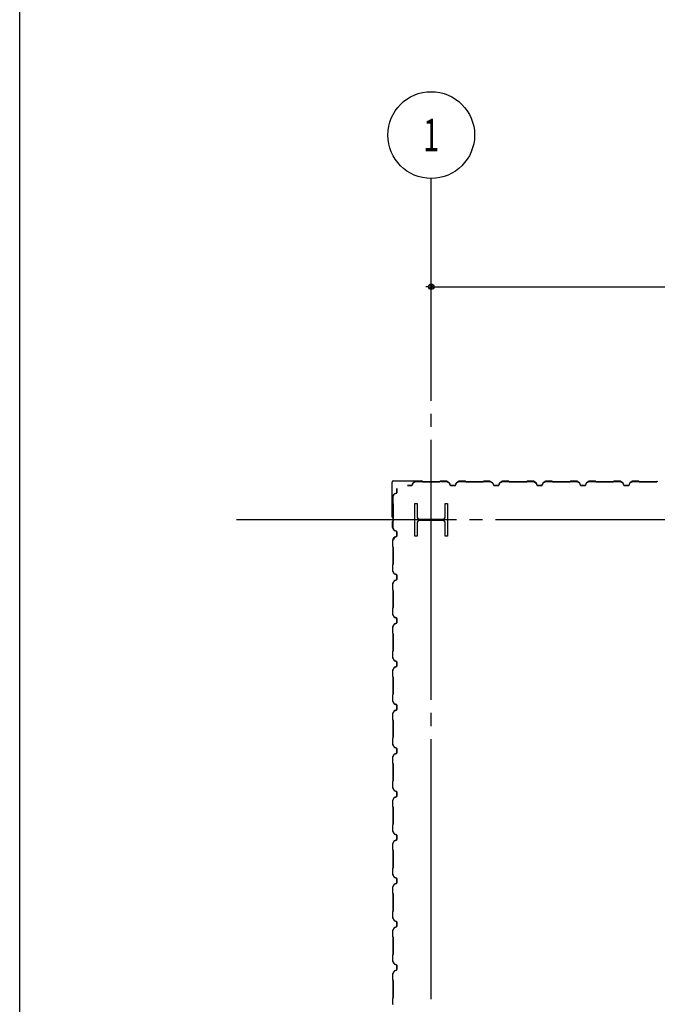
# Model space of a CAD drawing. Extents: x 2001 to 49353, y 772 to 34440.
# Drawn here: x 2001 to 4941, y 14667 to 19209 of the extents above; entities that cross this region are included whole.
import ezdxf
from ezdxf.enums import TextEntityAlignment as Align

# ---------------------------------------------------------------- set-up
doc = ezdxf.new("R2010")
doc.units = 0
doc.header["$LTSCALE"] = 60
doc.header["$MEASUREMENT"] = 0
doc.linetypes.add('1PL-20', pattern=[23, 20, -1, 1, -1])
doc.layers.get('0').update_dxf_attribs({"linetype": 'CONTINUOUS'})
for name, color, linetype in [('CENTER', 6, '1PL-20'), ('COVER', 3, 'CONTINUOUS'), ('SIDING800', 3, 'CONTINUOUS'), ('SUNPOU', 4, 'CONTINUOUS'), ('WAKUSEN-01', 50, 'CONTINUOUS')]:
    doc.layers.add(name, color=color, linetype=linetype)
doc.styles.add('00', font='ROMANS', dxfattribs={"width": 0.666667, "bigfont": 'BIGFONT'})

msp = doc.modelspace()

# ---------------------------------------------------------------- linework, layer by layer
for p, q in [((3823.4, 16977), (3833.4, 16977)), ((3823.4, 16827), (3823.4, 16977)), ((3833.4, 16977), (3833.4, 16916.5)), ((3963.4, 16977), (3973.4, 16977)), ((3963.4, 16916.5), (3963.4, 16977)), ((3973.4, 16977), (3973.4, 16827)), ((3844.4, 16905.5), (3952.4, 16905.5)), ((3952.4, 16898.5), (3844.4, 16898.5)), ((3833.4, 16887.5), (3833.4, 16827)), ((3963.4, 16827), (3963.4, 16887.5)), ((3833.4, 16827), (3823.4, 16827)), ((3973.4, 16827), (3963.4, 16827))]:
    msp.add_line(p, q)
for centre, start, end in [((3844.4, 16916.5), 180, 270), ((3844.4, 16887.5), 90, 180), ((3952.4, 16916.5), 270, 0), ((3952.4, 16887.5), 0, 90)]:
    msp.add_arc(centre, 11, start, end)
at = {"layer": 'CENTER'}
for p, q in [((3898.4, 6411), (3898.4, 18477)), ((24714.4, 16902), (3001, 16902))]:
    msp.add_line(p, q, dxfattribs=at)
at = {"layer": 'COVER'}
for p, q in [((3724, 17082), (3855.8, 17082)), ((3724, 17081.4), (3855.8, 17081.4)), ((3848.4, 17080.8), (3848.4, 17081.4)), ((3855.8, 17080.8), (3848.4, 17080.8)), ((3718.4, 16914.6), (3718.4, 17076.4)), ((3719, 16914.6), (3719, 17076.4)), ((3719, 16922), (3719.6, 16922)), ((3719.6, 16922), (3719.6, 16914.6))]:
    msp.add_line(p, q, dxfattribs=at)
for centre, radius, start, end in [((3724, 17076.4), 5.6, 90, 180), ((3724, 17076.4), 5, 90, 180), ((3855.8, 17081.4), 0.6, 270.0001, 89.9999), ((3719, 16914.6), 0.6, 180.0001, 359.9999)]:
    msp.add_arc(centre, radius, start, end, dxfattribs=at)
at = {"layer": 'SIDING800'}
for p, q in [((3827.3, 17079.7), (3814.7, 17072.4)), ((3814.9, 17072.1), (3827.5, 17079.4)), ((3855.8, 17080), (3828.5, 17080)), ((3828.5, 17079.6), (3855.8, 17079.6)), ((3856.5, 17079.3), (3857.8, 17078.1)), ((3858.1, 17078.3), (3856.8, 17079.6)), ((3940, 17079.6), (3938.7, 17078.3)), ((3939, 17078.1), (3940.3, 17079.3)), ((3968.2, 17080), (3941, 17080)), ((3941, 17079.6), (3968.2, 17079.6)), ((3969.2, 17079.4), (3981.8, 17072.1)), ((3982, 17072.4), (3969.4, 17079.7)), ((4027.3, 17079.7), (4014.7, 17072.4)), ((4014.9, 17072.1), (4027.5, 17079.4)), ((4055.8, 17080), (4028.5, 17080)), ((4028.5, 17079.6), (4055.8, 17079.6)), ((4056.5, 17079.3), (4057.8, 17078.1)), ((4058.1, 17078.3), (4056.8, 17079.6)), ((4140, 17079.6), (4138.7, 17078.3)), ((4139, 17078.1), (4140.3, 17079.3)), ((4168.2, 17080), (4141, 17080)), ((4141, 17079.6), (4168.2, 17079.6)), ((4169.2, 17079.4), (4181.8, 17072.1)), ((4182, 17072.4), (4169.4, 17079.7)), ((4227.3, 17079.7), (4214.7, 17072.4)), ((4214.9, 17072.1), (4227.5, 17079.4)), ((4255.8, 17080), (4228.5, 17080)), ((4228.5, 17079.6), (4255.8, 17079.6)), ((4256.5, 17079.3), (4257.8, 17078.1)), ((4258.1, 17078.3), (4256.8, 17079.6)), ((4340, 17079.6), (4338.7, 17078.3)), ((4339, 17078.1), (4340.3, 17079.3)), ((4368.3, 17080), (4341, 17080)), ((4341, 17079.6), (4368.3, 17079.6)), ((4369.2, 17079.4), (4381.9, 17072.6)), ((4382.1, 17073), (4369.4, 17079.8)), ((4427.5, 17079.7), (4414.9, 17072.4)), ((4415.1, 17072.1), (4427.7, 17079.4)), ((4455.6, 17080), (4428.7, 17080)), ((4428.7, 17079.6), (4455.6, 17079.6)), ((4456.3, 17079.3), (4457.6, 17078.1)), ((4457.9, 17078.3), (4456.6, 17079.6)), ((4540, 17079.6), (4538.7, 17078.3)), ((4539, 17078.1), (4540.3, 17079.3)), ((4568.2, 17080), (4541, 17080)), ((4541, 17079.6), (4568.2, 17079.6)), ((4569.2, 17079.4), (4581.8, 17072.1)), ((4582, 17072.4), (4569.4, 17079.7)), ((4627.3, 17079.7), (4614.7, 17072.4)), ((4614.9, 17072.1), (4627.5, 17079.4)), ((4655.8, 17080), (4628.5, 17080)), ((4628.5, 17079.6), (4655.8, 17079.6)), ((4656.5, 17079.3), (4657.8, 17078.1)), ((4658.1, 17078.3), (4656.8, 17079.6)), ((4740, 17079.6), (4738.7, 17078.3)), ((4739, 17078.1), (4740.3, 17079.3)), ((4768.2, 17080), (4741, 17080)), ((4741, 17079.6), (4768.2, 17079.6)), ((4769.2, 17079.4), (4781.8, 17072.1)), ((4782, 17072.4), (4769.4, 17079.7)), ((4827.3, 17079.7), (4814.7, 17072.4)), ((4814.9, 17072.1), (4827.5, 17079.4)), ((4855.8, 17080), (4828.5, 17080)), ((4828.5, 17079.6), (4855.8, 17079.6)), ((4856.5, 17079.3), (4857.8, 17078.1)), ((4858.1, 17078.3), (4856.8, 17079.6)), ((4940, 17079.6), (4938.7, 17078.3)), ((4939, 17078.1), (4940.3, 17079.3)), ((3740, 17037), (3740, 17047)), ((3740, 17047), (3740.4, 17047)), ((3740, 17027.1), (3740, 17037)), ((3740.4, 17047), (3740.4, 17037)), ((3740.4, 17037), (3740.4, 17027.1)), ((3798.4, 17060.4), (3789, 17060.4)), ((3789, 17060), (3798.4, 17060)), ((3808.4, 17060.4), (3798.4, 17060.4)), ((3798.4, 17060), (3808.4, 17060)), ((3813.7, 17071.2), (3810.2, 17061.8)), ((3810.6, 17061.6), (3814, 17071)), ((3898.4, 17078), (3858.8, 17078)), ((3858.8, 17077.6), (3898.4, 17077.6)), ((3938, 17078), (3898.4, 17078)), ((3898.4, 17077.6), (3938, 17077.6)), ((3982.7, 17071), (3986.2, 17061.6)), ((3986.5, 17061.8), (3983.1, 17071.2)), ((3998.4, 17060.4), (3988.4, 17060.4)), ((3988.4, 17060), (3998.4, 17060)), ((4008.4, 17060.4), (3998.4, 17060.4)), ((3998.4, 17060), (4008.4, 17060)), ((4013.7, 17071.2), (4010.2, 17061.8)), ((4010.6, 17061.6), (4014, 17071)), ((4098.4, 17078), (4058.8, 17078)), ((4058.8, 17077.6), (4098.4, 17077.6)), ((4138, 17078), (4098.4, 17078)), ((4098.4, 17077.6), (4138, 17077.6)), ((4182.7, 17071), (4186.2, 17061.6)), ((4186.5, 17061.8), (4183.1, 17071.2)), ((4208.4, 17060.4), (4188.4, 17060.4)), ((4188.4, 17060), (4208.4, 17060)), ((4213.7, 17071.2), (4210.2, 17061.8)), ((4210.6, 17061.6), (4214, 17071)), ((4338, 17078), (4258.8, 17078)), ((4258.8, 17077.6), (4338, 17077.6)), ((4374.2, 17076.4), (4382.2, 17071.8)), ((4382.4, 17072.1), (4374.4, 17076.7)), ((4378.6, 17074.8), (4374.6, 17077.1)), ((4378.4, 17074.4), (4378.6, 17074.8)), ((4382.8, 17071.5), (4386, 17062.2)), ((4383, 17070.7), (4386.4, 17061.6)), ((4386.4, 17062.3), (4383.2, 17071.7)), ((4386.7, 17061.8), (4383.4, 17070.9)), ((4403.9, 17060.9), (4388.3, 17060.9)), ((4388.3, 17060.5), (4404.3, 17060.5)), ((4408.6, 17060.4), (4388.6, 17060.4)), ((4388.6, 17060), (4408.6, 17060)), ((4407.5, 17060.5), (4407.9, 17060.5)), ((4413.9, 17071.2), (4410.4, 17061.8)), ((4410.8, 17061.6), (4414.3, 17071)), ((4498.4, 17078), (4458.6, 17078)), ((4458.6, 17077.6), (4498.4, 17077.6)), ((4538, 17078), (4498.4, 17078)), ((4498.4, 17077.6), (4538, 17077.6)), ((4582.7, 17071), (4586.2, 17061.6)), ((4586.5, 17061.8), (4583.1, 17071.2)), ((4598.4, 17060.4), (4588.4, 17060.4)), ((4588.4, 17060), (4598.4, 17060)), ((4608.4, 17060.4), (4598.4, 17060.4)), ((4598.4, 17060), (4608.4, 17060)), ((4613.7, 17071.2), (4610.2, 17061.8)), ((4610.6, 17061.6), (4614, 17071)), ((4698.4, 17078), (4658.8, 17078)), ((4658.8, 17077.6), (4698.4, 17077.6)), ((4738, 17078), (4698.4, 17078)), ((4698.4, 17077.6), (4738, 17077.6)), ((4782.7, 17071), (4786.2, 17061.6)), ((4786.5, 17061.8), (4783.1, 17071.2)), ((4798.4, 17060.4), (4788.4, 17060.4)), ((4788.4, 17060), (4798.4, 17060)), ((4808.4, 17060.4), (4798.4, 17060.4)), ((4798.4, 17060), (4808.4, 17060)), ((4813.7, 17071.2), (4810.2, 17061.8)), ((4810.6, 17061.6), (4814, 17071)), ((4898.4, 17078), (4858.8, 17078)), ((4858.8, 17077.6), (4898.4, 17077.6)), ((4938, 17078), (4898.4, 17078)), ((4898.4, 17077.6), (4938, 17077.6)), ((3720.4, 16979.6), (3720.4, 17006.9)), ((3720.7, 17008.1), (3728, 17020.7)), ((3720.8, 17006.9), (3720.8, 16979.6)), ((3728.3, 17020.5), (3721, 17007.9)), ((3729.2, 17021.8), (3738.7, 17025.2)), ((3738.8, 17024.8), (3729.4, 17021.4)), ((3722.1, 16977.3), (3720.8, 16978.6)), ((3721.1, 16978.9), (3722.4, 16977.6)), ((3722.4, 16937), (3722.4, 16976.6)), ((3722.8, 16976.6), (3722.8, 16937)), ((3720.8, 16895.2), (3722.1, 16896.5)), ((3722.4, 16897.2), (3722.4, 16937)), ((3722.8, 16937), (3722.8, 16897.2)), ((3720.4, 16867.4), (3720.4, 16894.3)), ((3728, 16853.6), (3720.7, 16866.2)), ((3720.8, 16894.3), (3720.8, 16867.4)), ((3721, 16866.4), (3728.3, 16853.8)), ((3722.4, 16896.3), (3721.1, 16895)), ((3738.7, 16849.1), (3729.2, 16852.5)), ((3729.4, 16852.9), (3738.8, 16849.5)), ((3720.4, 16806.9), (3720.4, 16779.6)), ((3727.4, 16820.7), (3720.7, 16808.1)), ((3720.8, 16779.6), (3720.8, 16806.9)), ((3721, 16807.9), (3727.8, 16820.5)), ((3723.4, 16813.3), (3725.7, 16817.3)), ((3723.7, 16813.1), (3728.3, 16821)), ((3728.6, 16820.8), (3724.1, 16812.9)), ((3725.7, 16817.3), (3726, 16817.1)), ((3738.1, 16825.1), (3728.8, 16821.8)), ((3728.9, 16821.5), (3738.3, 16824.7)), ((3729.6, 16822.1), (3738.7, 16825.4)), ((3738.8, 16825), (3729.7, 16821.7)), ((3739.5, 16842.6), (3739.5, 16827)), ((3739.9, 16846.1), (3739.9, 16846.5)), ((3739.9, 16827), (3739.9, 16842.9)), ((3740, 16827.3), (3740, 16847.2)), ((3740.4, 16847.2), (3740.4, 16827.3)), ((3720.8, 16778.6), (3722.1, 16777.3)), ((3722.4, 16777.6), (3721.1, 16778.9)), ((3722.4, 16776.6), (3722.4, 16697.5)), ((3722.8, 16697.5), (3722.8, 16776.6)), ((3720.4, 16694.5), (3720.4, 16667.2)), ((3722.1, 16696.7), (3720.8, 16695.5)), ((3720.8, 16667.2), (3720.8, 16694.5)), ((3721.1, 16695.2), (3722.4, 16696.5)), ((3720.7, 16666), (3728, 16653.4)), ((3728.3, 16653.6), (3721, 16666.2)), ((3729.2, 16652.3), (3738.7, 16648.9)), ((3738.7, 16625.2), (3729.2, 16621.8)), ((3738.8, 16649.3), (3729.4, 16652.7)), ((3729.4, 16621.4), (3738.8, 16624.8)), ((3740, 16647), (3740, 16627.1)), ((3740.4, 16627.1), (3740.4, 16647)), ((3720.4, 16606.9), (3720.4, 16579.6)), ((3728, 16620.7), (3720.7, 16608.1)), ((3720.8, 16579.6), (3720.8, 16606.9)), ((3720.8, 16578.6), (3722.1, 16577.3)), ((3721, 16607.9), (3728.3, 16620.5)), ((3722.4, 16577.6), (3721.1, 16578.9)), ((3722.4, 16576.6), (3722.4, 16537)), ((3722.4, 16537), (3722.4, 16497.5)), ((3722.8, 16537), (3722.8, 16576.6)), ((3722.8, 16497.5), (3722.8, 16537)), ((3720.4, 16494.5), (3720.4, 16467.2)), ((3722.1, 16496.7), (3720.8, 16495.5)), ((3720.8, 16467.2), (3720.8, 16494.5)), ((3721.1, 16495.2), (3722.4, 16496.5)), ((3720.7, 16466), (3728, 16453.4)), ((3728.3, 16453.6), (3721, 16466.2)), ((3729.2, 16452.3), (3738.7, 16448.9)), ((3738.8, 16449.3), (3729.4, 16452.7)), ((3740, 16447), (3740, 16437)), ((3740.4, 16437), (3740.4, 16447)), ((3720.4, 16406.9), (3720.4, 16379.6)), ((3728, 16420.7), (3720.7, 16408.1)), ((3720.8, 16379.6), (3720.8, 16406.9)), ((3721, 16407.9), (3728.3, 16420.5)), ((3738.7, 16425.2), (3729.2, 16421.8)), ((3729.4, 16421.4), (3738.8, 16424.8)), ((3740, 16437), (3740, 16427.1)), ((3740.4, 16427.1), (3740.4, 16437)), ((3720.8, 16378.6), (3722.1, 16377.3)), ((3722.4, 16377.6), (3721.1, 16378.9)), ((3722.4, 16376.6), (3722.4, 16337)), ((3722.8, 16337), (3722.8, 16376.6)), ((3722.4, 16337), (3722.4, 16297.5)), ((3722.8, 16297.5), (3722.8, 16337)), ((3720.4, 16294.5), (3720.4, 16267.2)), ((3720.7, 16266), (3728, 16253.4)), ((3722.1, 16296.7), (3720.8, 16295.5)), ((3720.8, 16267.2), (3720.8, 16294.5)), ((3728.3, 16253.6), (3721, 16266.2)), ((3721.1, 16295.2), (3722.4, 16296.5)), ((3728, 16220.7), (3720.7, 16208.1)), ((3721, 16207.9), (3728.3, 16220.5)), ((3729.2, 16252.3), (3738.7, 16248.9)), ((3738.7, 16225.2), (3729.2, 16221.8)), ((3738.8, 16249.3), (3729.4, 16252.7)), ((3729.4, 16221.4), (3738.8, 16224.8)), ((3740, 16247), (3740, 16237)), ((3740, 16237), (3740, 16227.1)), ((3740.4, 16237), (3740.4, 16247)), ((3740.4, 16227.1), (3740.4, 16237)), ((3720.4, 16206.9), (3720.4, 16179.6)), ((3720.8, 16179.6), (3720.8, 16206.9)), ((3720.8, 16178.6), (3722.1, 16177.3)), ((3722.4, 16177.6), (3721.1, 16178.9)), ((3722.4, 16176.6), (3722.4, 16137)), ((3722.8, 16137), (3722.8, 16176.6)), ((3722.4, 16137), (3722.4, 16097.2)), ((3722.8, 16097.2), (3722.8, 16137)), ((3720.4, 16094.3), (3720.4, 16067.4)), ((3722.1, 16096.5), (3720.8, 16095.2)), ((3720.8, 16067.4), (3720.8, 16094.3)), ((3721.1, 16095), (3722.4, 16096.3)), ((3720.7, 16066.2), (3728, 16053.6)), ((3728.3, 16053.8), (3721, 16066.4)), ((3729.2, 16052.5), (3738.7, 16049.1)), ((3738.8, 16049.5), (3729.4, 16052.9)), ((3739.5, 16042.6), (3739.5, 16027)), ((3739.9, 16046.1), (3739.9, 16046.5)), ((3739.9, 16027), (3739.9, 16042.9)), ((3740, 16047.2), (3740, 16027.3)), ((3740.4, 16027.3), (3740.4, 16047.2)), ((3720.4, 16006.9), (3720.4, 15979.6)), ((3727.4, 16020.7), (3720.7, 16008.1)), ((3720.8, 15979.6), (3720.8, 16006.9)), ((3721, 16007.9), (3727.8, 16020.5)), ((3725.7, 16017.3), (3723.4, 16013.3)), ((3728.3, 16021), (3723.7, 16013.1)), ((3724.1, 16012.9), (3728.6, 16020.8)), ((3726, 16017.1), (3725.7, 16017.3)), ((3738.1, 16025.1), (3728.8, 16021.8)), ((3728.9, 16021.5), (3738.3, 16024.7)), ((3738.7, 16025.4), (3729.6, 16022.1)), ((3729.7, 16021.7), (3738.8, 16025)), ((3720.8, 15978.6), (3722.1, 15977.3)), ((3722.4, 15977.6), (3721.1, 15978.9)), ((3722.4, 15976.6), (3722.4, 15897.5)), ((3722.8, 15897.5), (3722.8, 15976.6)), ((3720.4, 15894.5), (3720.4, 15867.2)), ((3720.7, 15866), (3728, 15853.4)), ((3722.1, 15896.7), (3720.8, 15895.5)), ((3720.8, 15867.2), (3720.8, 15894.5)), ((3728.3, 15853.6), (3721, 15866.2)), ((3721.1, 15895.2), (3722.4, 15896.5)), ((3729.2, 15852.3), (3738.7, 15848.9)), ((3738.8, 15849.3), (3729.4, 15852.7)), ((3720.4, 15806.9), (3720.4, 15779.6)), ((3728, 15820.7), (3720.7, 15808.1)), ((3720.8, 15779.6), (3720.8, 15806.9)), ((3721, 15807.9), (3728.3, 15820.5)), ((3738.7, 15825.2), (3729.2, 15821.8)), ((3729.4, 15821.4), (3738.8, 15824.8)), ((3740, 15847), (3740, 15827.1)), ((3740.4, 15827.1), (3740.4, 15847)), ((3720.8, 15778.6), (3722.1, 15777.3)), ((3722.4, 15777.6), (3721.1, 15778.9)), ((3722.4, 15776.6), (3722.4, 15737)), ((3722.8, 15737), (3722.8, 15776.6)), ((3722.4, 15737), (3722.4, 15697.5)), ((3722.8, 15697.5), (3722.8, 15737)), ((3720.4, 15694.5), (3720.4, 15667.2)), ((3722.1, 15696.7), (3720.8, 15695.5)), ((3720.8, 15667.2), (3720.8, 15694.5)), ((3721.1, 15695.2), (3722.4, 15696.5)), ((3720.7, 15666), (3728, 15653.4)), ((3728.3, 15653.6), (3721, 15666.2)), ((3729.2, 15652.3), (3738.7, 15648.9)), ((3738.7, 15625.2), (3729.2, 15621.8)), ((3738.8, 15649.3), (3729.4, 15652.7)), ((3729.4, 15621.4), (3738.8, 15624.8)), ((3740, 15647), (3740, 15637)), ((3740, 15637), (3740, 15627.1)), ((3740.4, 15637), (3740.4, 15647)), ((3740.4, 15627.1), (3740.4, 15637)), ((3720.4, 15606.9), (3720.4, 15579.6)), ((3728, 15620.7), (3720.7, 15608.1)), ((3720.8, 15579.6), (3720.8, 15606.9)), ((3721, 15607.9), (3728.3, 15620.5)), ((3720.8, 15578.6), (3722.1, 15577.3)), ((3722.4, 15577.6), (3721.1, 15578.9)), ((3722.4, 15576.6), (3722.4, 15537)), ((3722.4, 15537), (3722.4, 15497.5)), ((3722.8, 15537), (3722.8, 15576.6)), ((3722.8, 15497.5), (3722.8, 15537)), ((3720.4, 15494.5), (3720.4, 15467.2)), ((3722.1, 15496.7), (3720.8, 15495.5)), ((3720.8, 15467.2), (3720.8, 15494.5)), ((3721.1, 15495.2), (3722.4, 15496.5)), ((3720.7, 15466), (3728, 15453.4)), ((3728.3, 15453.6), (3721, 15466.2)), ((3729.2, 15452.3), (3738.7, 15448.9)), ((3738.8, 15449.3), (3729.4, 15452.7)), ((3740, 15447), (3740, 15437)), ((3740.4, 15437), (3740.4, 15447)), ((3720.4, 15406.9), (3720.4, 15379.6)), ((3728, 15420.7), (3720.7, 15408.1)), ((3720.8, 15379.6), (3720.8, 15406.9)), ((3721, 15407.9), (3728.3, 15420.5)), ((3738.7, 15425.2), (3729.2, 15421.8)), ((3729.4, 15421.4), (3738.8, 15424.8)), ((3740, 15437), (3740, 15427.1)), ((3740.4, 15427.1), (3740.4, 15437)), ((3720.8, 15378.6), (3722.1, 15377.3)), ((3722.4, 15377.6), (3721.1, 15378.9)), ((3722.4, 15376.6), (3722.4, 15337)), ((3722.8, 15337), (3722.8, 15376.6)), ((3722.4, 15337), (3722.4, 15297.2)), ((3722.8, 15297.2), (3722.8, 15337)), ((3720.4, 15294.3), (3720.4, 15267.4)), ((3720.7, 15266.2), (3728, 15253.6)), ((3722.1, 15296.5), (3720.8, 15295.2)), ((3720.8, 15267.4), (3720.8, 15294.3)), ((3728.3, 15253.8), (3721, 15266.4)), ((3721.1, 15295), (3722.4, 15296.3)), ((3727.4, 15220.7), (3720.7, 15208.1)), ((3721, 15207.9), (3727.8, 15220.5)), ((3725.7, 15217.3), (3723.4, 15213.3)), ((3728.3, 15221), (3723.7, 15213.1)), ((3724.1, 15212.9), (3728.6, 15220.8)), ((3726, 15217.1), (3725.7, 15217.3)), ((3738.1, 15225.1), (3728.8, 15221.8)), ((3728.9, 15221.5), (3738.3, 15224.7)), ((3729.2, 15252.5), (3738.7, 15249.1)), ((3738.8, 15249.5), (3729.4, 15252.9)), ((3738.7, 15225.4), (3729.6, 15222.1)), ((3729.7, 15221.7), (3738.8, 15225)), ((3739.5, 15242.6), (3739.5, 15227)), ((3739.9, 15246.1), (3739.9, 15246.5)), ((3739.9, 15227), (3739.9, 15242.9)), ((3740, 15247.2), (3740, 15227.3)), ((3740.4, 15227.3), (3740.4, 15247.2)), ((3720.4, 15206.9), (3720.4, 15179.6)), ((3720.8, 15179.6), (3720.8, 15206.9)), ((3720.8, 15178.6), (3722.1, 15177.3)), ((3722.4, 15177.6), (3721.1, 15178.9)), ((3722.4, 15176.6), (3722.4, 15097.5)), ((3722.8, 15097.5), (3722.8, 15176.6)), ((3720.4, 15094.5), (3720.4, 15067.2)), ((3722.1, 15096.7), (3720.8, 15095.5)), ((3720.8, 15067.2), (3720.8, 15094.5)), ((3721.1, 15095.2), (3722.4, 15096.5)), ((3720.7, 15066), (3728, 15053.4)), ((3728.3, 15053.6), (3721, 15066.2)), ((3729.2, 15052.3), (3738.7, 15048.9)), ((3738.8, 15049.3), (3729.4, 15052.7)), ((3740, 15047), (3740, 15027.1)), ((3740.4, 15027.1), (3740.4, 15047)), ((3720.4, 15006.9), (3720.4, 14979.6)), ((3728, 15020.7), (3720.7, 15008.1)), ((3720.8, 14979.6), (3720.8, 15006.9)), ((3721, 15007.9), (3728.3, 15020.5)), ((3738.7, 15025.2), (3729.2, 15021.8)), ((3729.4, 15021.4), (3738.8, 15024.8)), ((3720.8, 14978.6), (3722.1, 14977.3)), ((3722.4, 14977.6), (3721.1, 14978.9)), ((3722.4, 14976.6), (3722.4, 14937)), ((3722.8, 14937), (3722.8, 14976.6)), ((3722.4, 14937), (3722.4, 14897.5)), ((3722.8, 14897.5), (3722.8, 14937)), ((3720.4, 14894.5), (3720.4, 14867.2)), ((3720.7, 14866), (3728, 14853.4)), ((3722.1, 14896.7), (3720.8, 14895.5)), ((3720.8, 14867.2), (3720.8, 14894.5)), ((3728.3, 14853.6), (3721, 14866.2)), ((3721.1, 14895.2), (3722.4, 14896.5)), ((3738.8, 14849.3), (3729.4, 14852.7)), ((3728, 14820.7), (3720.7, 14808.1)), ((3721, 14807.9), (3728.3, 14820.5)), ((3729.2, 14852.3), (3738.7, 14848.9)), ((3738.7, 14825.2), (3729.2, 14821.8)), ((3729.4, 14821.4), (3738.8, 14824.8)), ((3740, 14847), (3740, 14837)), ((3740, 14837), (3740, 14827.1)), ((3740.4, 14837), (3740.4, 14847)), ((3740.4, 14827.1), (3740.4, 14837)), ((3720.4, 14806.9), (3720.4, 14779.6)), ((3720.8, 14779.6), (3720.8, 14806.9)), ((3720.8, 14778.6), (3722.1, 14777.3)), ((3722.4, 14777.6), (3721.1, 14778.9)), ((3722.4, 14776.6), (3722.4, 14737)), ((3722.8, 14737), (3722.8, 14776.6)), ((3722.4, 14737), (3722.4, 14697.5)), ((3722.8, 14697.5), (3722.8, 14737)), ((3720.4, 14694.5), (3720.4, 14667.2)), ((3722.1, 14696.7), (3720.8, 14695.5)), ((3720.8, 14667.2), (3720.8, 14694.5)), ((3721.1, 14695.2), (3722.4, 14696.5))]:
    msp.add_line(p, q, dxfattribs=at)
for centre, radius, start, end in [((3828.5, 17077.6), 2.4, 90, 120), ((3828.5, 17077.6), 2, 90, 120), ((3855.8, 17078.6), 1.4, 45, 90), ((3855.8, 17078.6), 1, 45, 90), ((3858.8, 17079), 1, 225, 270), ((3938, 17079), 1, 270, 315), ((3941, 17078.6), 1.4, 90, 135), ((3941, 17078.6), 1, 90, 135), ((3968.2, 17077.6), 2.4, 60, 90), ((3968.2, 17077.6), 2, 60, 90), ((4028.5, 17077.6), 2.4, 90, 120), ((4028.5, 17077.6), 2, 90, 120), ((4055.8, 17078.6), 1.4, 45, 90), ((4055.8, 17078.6), 1, 45, 90), ((4058.8, 17079), 1, 225, 270), ((4138, 17079), 1, 270, 315), ((4141, 17078.6), 1.4, 90, 135), ((4141, 17078.6), 1, 90, 135), ((4168.2, 17077.6), 2.4, 60, 90), ((4168.2, 17077.6), 2, 60, 90), ((4228.5, 17077.6), 2.4, 90, 120), ((4228.5, 17077.6), 2, 90, 120), ((4255.8, 17078.6), 1.4, 45, 90), ((4255.8, 17078.6), 1, 45, 90), ((4258.8, 17079), 1, 225, 270), ((4338, 17079), 1, 270, 315), ((4341, 17078.6), 1.4, 90, 135), ((4341, 17078.6), 1, 90, 135), ((4368.3, 17077.6), 2.4, 61.8214, 90), ((4368.3, 17077.6), 2, 61.8214, 90), ((4428.7, 17077.6), 2.4, 90, 120), ((4428.7, 17077.6), 2, 90, 120), ((4455.6, 17078.6), 1.4, 45, 90), ((4455.6, 17078.6), 1, 45, 90), ((4458.6, 17079), 1, 225, 270), ((4538, 17079), 1, 270, 315), ((4541, 17078.6), 1.4, 90, 135), ((4541, 17078.6), 1, 90, 135), ((4568.2, 17077.6), 2.4, 60, 90), ((4568.2, 17077.6), 2, 60, 90), ((4628.5, 17077.6), 2.4, 90, 120), ((4628.5, 17077.6), 2, 90, 120), ((4655.8, 17078.6), 1.4, 45, 90), ((4655.8, 17078.6), 1, 45, 90), ((4658.8, 17079), 1, 225, 270), ((4738, 17079), 1, 270, 315), ((4741, 17078.6), 1.4, 90, 135), ((4741, 17078.6), 1, 90, 135), ((4768.2, 17077.6), 2.4, 60, 90), ((4768.2, 17077.6), 2, 60, 90), ((4828.5, 17077.6), 2.4, 90, 120), ((4828.5, 17077.6), 2, 90, 120), ((4855.8, 17078.6), 1.4, 45, 90), ((4855.8, 17078.6), 1, 45, 90), ((4858.8, 17079), 1, 225, 270), ((4938, 17079), 1, 270, 315), ((4941, 17078.6), 1.4, 90, 135), ((4941, 17078.6), 1, 90, 135), ((3808.4, 17062.4), 2, 270, 340), ((3808.4, 17062.4), 2.4, 270, 340), ((3815.9, 17070.4), 2.4, 120, 160), ((3815.9, 17070.4), 2, 120, 160), ((3858.8, 17079), 1.4, 225, 270), ((3938, 17079), 1.4, 270, 315), ((3980.8, 17070.4), 2, 20, 60), ((3980.8, 17070.4), 2.4, 20, 60), ((3988.4, 17062.4), 2.4, 200, 270), ((3988.4, 17062.4), 2, 200, 270), ((4008.4, 17062.4), 2, 270, 340), ((4008.4, 17062.4), 2.4, 270, 340), ((4015.9, 17070.4), 2.4, 120, 160), ((4015.9, 17070.4), 2, 120, 160), ((4058.8, 17079), 1.4, 225, 270), ((4138, 17079), 1.4, 270, 315), ((4180.8, 17070.4), 2, 20, 60), ((4180.8, 17070.4), 2.4, 20, 60), ((4188.4, 17062.4), 2.4, 200, 270), ((4188.4, 17062.4), 2, 200, 270), ((4208.4, 17062.4), 2, 270, 340), ((4208.4, 17062.4), 2.4, 270, 340), ((4215.9, 17070.4), 2.4, 120, 160), ((4215.9, 17070.4), 2, 120, 160), ((4258.8, 17079), 1.4, 225, 270), ((4338, 17079), 1.4, 270, 315), ((4374.4, 17076.7), 0.4, 60, 240), ((4380.9, 17070.9), 2, 19.0256, 61.8214), ((4380.9, 17070.9), 2.4, 19.0256, 61.8214), ((4381.2, 17070), 2, 20, 60), ((4381.2, 17070), 2.4, 20, 60), ((4388.3, 17062.9), 2.4, 199.0256, 270), ((4388.3, 17062.9), 2, 199.0256, 270), ((4388.6, 17062.4), 2.4, 200, 270), ((4388.6, 17062.4), 2, 200, 270), ((4405.9, 17060.5), 2, 0, 168.463), ((4405.9, 17060.5), 1.6, 0, 180), ((4408.6, 17062.4), 2, 270, 340), ((4408.6, 17062.4), 2.4, 270, 340), ((4416.1, 17070.4), 2.4, 120, 160), ((4416.1, 17070.4), 2, 120, 160), ((4458.6, 17079), 1.4, 225, 270), ((4538, 17079), 1.4, 270, 315), ((4580.8, 17070.4), 2, 20, 60), ((4580.8, 17070.4), 2.4, 20, 60), ((4588.4, 17062.4), 2.4, 200, 270), ((4588.4, 17062.4), 2, 200, 270), ((4608.4, 17062.4), 2, 270, 340), ((4608.4, 17062.4), 2.4, 270, 340), ((4615.9, 17070.4), 2.4, 120, 160), ((4615.9, 17070.4), 2, 120, 160), ((4658.8, 17079), 1.4, 225, 270), ((4738, 17079), 1.4, 270, 315), ((4780.8, 17070.4), 2, 20, 60), ((4780.8, 17070.4), 2.4, 20, 60), ((4788.4, 17062.4), 2.4, 200, 270), ((4788.4, 17062.4), 2, 200, 270), ((4808.4, 17062.4), 2, 270, 340), ((4808.4, 17062.4), 2.4, 270, 340), ((4815.9, 17070.4), 2.4, 120, 160), ((4815.9, 17070.4), 2, 120, 160), ((4858.8, 17079), 1.4, 225, 270), ((4938, 17079), 1.4, 270, 315), ((3722.8, 17006.9), 2.4, 150, 180), ((3722.8, 17006.9), 2, 150, 180), ((3730.1, 17019.5), 2.4, 110, 150), ((3730.1, 17019.5), 2, 110, 150), ((3738, 17027.1), 2, 290, 0), ((3738, 17027.1), 2.4, 290, 0), ((3721.8, 16979.6), 1.4, 180, 225), ((3721.8, 16979.6), 1, 180, 225), ((3721.4, 16976.6), 1, 0, 45), ((3721.4, 16976.6), 1.4, 0, 45), ((3721.4, 16897.2), 1, 315, 360), ((3721.4, 16897.2), 1.4, 315, 0), ((3721.8, 16894.3), 1.4, 135, 180), ((3722.8, 16867.4), 2.4, 180, 210), ((3721.8, 16894.3), 1, 135, 180), ((3722.8, 16867.4), 2, 180, 210), ((3730.1, 16854.8), 2.4, 210, 250), ((3730.1, 16854.8), 2, 210, 250), ((3722.8, 16806.9), 2.4, 151.8214, 180), ((3722.8, 16806.9), 2, 151.8214, 180), ((3723.7, 16813.1), 0.4, 150, 330), ((3729.6, 16819.6), 2.4, 109.0256, 151.8214), ((3729.6, 16819.6), 2, 109.0256, 151.8214), ((3730.4, 16819.8), 2.4, 110, 150), ((3730.4, 16819.8), 2, 110, 150), ((3739.9, 16844.5), 2, 90, 258.463), ((3737.5, 16827), 2, 289.0256, 0), ((3739.9, 16844.5), 1.6, 90, 270), ((3737.5, 16827), 2.4, 289.0256, 0), ((3738, 16847.2), 2, 0, 70), ((3738, 16827.3), 2, 290, 0), ((3738, 16847.2), 2.4, 0, 70), ((3738, 16827.3), 2.4, 290, 0), ((3721.8, 16779.6), 1.4, 180, 225), ((3721.8, 16779.6), 1, 180, 225), ((3721.4, 16776.6), 1, 0, 45), ((3721.4, 16776.6), 1.4, 0, 45), ((3721.8, 16694.5), 1.4, 135, 180), ((3721.8, 16694.5), 1, 135, 180), ((3721.4, 16697.5), 1, 315, 0), ((3721.4, 16697.5), 1.4, 315, 0), ((3722.8, 16667.2), 2.4, 180, 210), ((3722.8, 16667.2), 2, 180, 210), ((3730.1, 16654.6), 2.4, 210, 250), ((3730.1, 16654.6), 2, 210, 250), ((3738, 16647), 2, 0, 70), ((3738, 16627.1), 2, 290, 0), ((3738, 16647), 2.4, 0, 70), ((3738, 16627.1), 2.4, 290, 0), ((3722.8, 16606.9), 2.4, 150, 180), ((3721.8, 16579.6), 1.4, 180, 225), ((3722.8, 16606.9), 2, 150, 180), ((3721.8, 16579.6), 1, 180, 225), ((3730.1, 16619.5), 2.4, 110, 150), ((3730.1, 16619.5), 2, 110, 150), ((3721.4, 16576.6), 1, 0, 45), ((3721.4, 16576.6), 1.4, 0, 45), ((3721.8, 16494.5), 1.4, 135, 180), ((3721.8, 16494.5), 1, 135, 180), ((3721.4, 16497.5), 1, 315, 0), ((3721.4, 16497.5), 1.4, 315, 0), ((3722.8, 16467.2), 2.4, 180, 210), ((3722.8, 16467.2), 2, 180, 210), ((3730.1, 16454.6), 2.4, 210, 250), ((3730.1, 16454.6), 2, 210, 250), ((3738, 16447), 2, 0, 70), ((3738, 16447), 2.4, 0, 70), ((3722.8, 16406.9), 2.4, 150, 180), ((3722.8, 16406.9), 2, 150, 180), ((3730.1, 16419.5), 2.4, 110, 150), ((3730.1, 16419.5), 2, 110, 150), ((3738, 16427.1), 2, 290, 0), ((3738, 16427.1), 2.4, 290, 0), ((3721.8, 16379.6), 1.4, 180, 225), ((3721.8, 16379.6), 1, 180, 225), ((3721.4, 16376.6), 1, 360, 45), ((3721.4, 16376.6), 1.4, 360, 45), ((3721.8, 16294.5), 1.4, 135, 180), ((3722.8, 16267.2), 2.4, 180, 210), ((3721.8, 16294.5), 1, 135, 180), ((3722.8, 16267.2), 2, 180, 210), ((3721.4, 16297.5), 1, 315, 360), ((3721.4, 16297.5), 1.4, 315, 0), ((3730.1, 16254.6), 2.4, 210, 250), ((3730.1, 16219.5), 2.4, 110, 150), ((3730.1, 16254.6), 2, 210, 250), ((3730.1, 16219.5), 2, 110, 150), ((3738, 16247), 2, 0, 70), ((3738, 16227.1), 2, 290, 0), ((3738, 16247), 2.4, 0, 70), ((3738, 16227.1), 2.4, 290, 0), ((3722.8, 16206.9), 2.4, 150, 180), ((3721.8, 16179.6), 1.4, 180, 225), ((3722.8, 16206.9), 2, 150, 180), ((3721.8, 16179.6), 1, 180, 225), ((3721.4, 16176.6), 1, 360, 45), ((3721.4, 16176.6), 1.4, 360, 45), ((3721.8, 16094.3), 1.4, 135, 180), ((3721.8, 16094.3), 1, 135, 180), ((3721.4, 16097.2), 1, 315, 360), ((3721.4, 16097.2), 1.4, 315, 0), ((3722.8, 16067.4), 2.4, 180, 210), ((3722.8, 16067.4), 2, 180, 210), ((3730.1, 16054.8), 2.4, 210, 250), ((3730.1, 16054.8), 2, 210, 250), ((3739.9, 16044.5), 2, 90, 258.463), ((3739.9, 16044.5), 1.6, 90, 270), ((3738, 16047.2), 2, 0, 70), ((3738, 16047.2), 2.4, 0, 70), ((3722.8, 16006.9), 2.4, 151.8214, 180), ((3722.8, 16006.9), 2, 151.8214, 180), ((3723.7, 16013.1), 0.4, 150, 330), ((3729.6, 16019.6), 2.4, 109.0256, 151.8214), ((3729.6, 16019.6), 2, 109.0256, 151.8214), ((3730.4, 16019.8), 2.4, 110, 150), ((3730.4, 16019.8), 2, 110, 150), ((3737.5, 16027), 2, 289.0256, 0), ((3737.5, 16027), 2.4, 289.0256, 0), ((3738, 16027.3), 2, 290, 0), ((3738, 16027.3), 2.4, 290, 0), ((3721.8, 15979.6), 1.4, 180, 225), ((3721.8, 15979.6), 1, 180, 225), ((3721.4, 15976.6), 1, 360, 45), ((3721.4, 15976.6), 1.4, 360, 45), ((3721.4, 15897.5), 1, 315, 360), ((3721.4, 15897.5), 1.4, 315, 0), ((3721.8, 15894.5), 1.4, 135, 180), ((3722.8, 15867.2), 2.4, 180, 210), ((3721.8, 15894.5), 1, 135, 180), ((3722.8, 15867.2), 2, 180, 210), ((3730.1, 15854.6), 2.4, 210, 250), ((3730.1, 15854.6), 2, 210, 250), ((3722.8, 15806.9), 2.4, 150, 180), ((3722.8, 15806.9), 2, 150, 180), ((3730.1, 15819.5), 2.4, 110, 150), ((3730.1, 15819.5), 2, 110, 150), ((3738, 15847), 2, 0, 70), ((3738, 15827.1), 2, 290, 0), ((3738, 15847), 2.4, 0, 70), ((3738, 15827.1), 2.4, 290, 0), ((3721.8, 15779.6), 1.4, 180, 225), ((3721.8, 15779.6), 1, 180, 225), ((3721.4, 15776.6), 1, 360, 45), ((3721.4, 15776.6), 1.4, 360, 45), ((3721.8, 15694.5), 1.4, 135, 180), ((3721.8, 15694.5), 1, 135, 180), ((3721.4, 15697.5), 1, 315, 360), ((3721.4, 15697.5), 1.4, 315, 0), ((3722.8, 15667.2), 2.4, 180, 210), ((3722.8, 15667.2), 2, 180, 210), ((3730.1, 15654.6), 2.4, 210, 250), ((3730.1, 15654.6), 2, 210, 250), ((3738, 15647), 2, 0, 70), ((3738, 15627.1), 2, 290, 0), ((3738, 15647), 2.4, 0, 70), ((3738, 15627.1), 2.4, 290, 0), ((3722.8, 15606.9), 2.4, 150, 180), ((3721.8, 15579.6), 1.4, 180, 225), ((3722.8, 15606.9), 2, 150, 180), ((3721.8, 15579.6), 1, 180, 225), ((3730.1, 15619.5), 2.4, 110, 150), ((3730.1, 15619.5), 2, 110, 150), ((3721.4, 15576.6), 1, 360, 45), ((3721.4, 15576.6), 1.4, 360, 45), ((3721.8, 15494.5), 1.4, 135, 180), ((3721.8, 15494.5), 1, 135, 180), ((3721.4, 15497.5), 1, 315, 360), ((3721.4, 15497.5), 1.4, 315, 0), ((3722.8, 15467.2), 2.4, 180, 210), ((3722.8, 15467.2), 2, 180, 210), ((3730.1, 15454.6), 2.4, 210, 250), ((3730.1, 15454.6), 2, 210, 250), ((3738, 15447), 2, 0, 70), ((3738, 15447), 2.4, 0, 70), ((3722.8, 15406.9), 2.4, 150, 180), ((3722.8, 15406.9), 2, 150, 180), ((3730.1, 15419.5), 2.4, 110, 150), ((3730.1, 15419.5), 2, 110, 150), ((3738, 15427.1), 2, 290, 0), ((3738, 15427.1), 2.4, 290, 0), ((3721.8, 15379.6), 1.4, 180, 225), ((3721.8, 15379.6), 1, 180, 225), ((3721.4, 15376.6), 1, 360, 45), ((3721.4, 15376.6), 1.4, 360, 45), ((3721.8, 15294.3), 1.4, 135, 180), ((3722.8, 15267.4), 2.4, 180, 210), ((3721.8, 15294.3), 1, 135, 180), ((3722.8, 15267.4), 2, 180, 210), ((3721.4, 15297.2), 1, 315, 360), ((3721.4, 15297.2), 1.4, 315, 0), ((3729.6, 15219.6), 2.4, 109.0256, 151.8214), ((3729.6, 15219.6), 2, 109.0256, 151.8214), ((3730.1, 15254.8), 2.4, 210, 250), ((3730.1, 15254.8), 2, 210, 250), ((3730.4, 15219.8), 2.4, 110, 150), ((3730.4, 15219.8), 2, 110, 150), ((3739.9, 15244.5), 2, 90, 258.463), ((3737.5, 15227), 2, 289.0256, 0), ((3739.9, 15244.5), 1.6, 90, 270), ((3737.5, 15227), 2.4, 289.0256, 0), ((3738, 15247.2), 2, 0, 70), ((3738, 15227.3), 2, 290, 0), ((3738, 15247.2), 2.4, 0, 70), ((3738, 15227.3), 2.4, 290, 0), ((3722.8, 15206.9), 2.4, 151.8214, 180), ((3721.8, 15179.6), 1.4, 180, 225), ((3722.8, 15206.9), 2, 151.8214, 180), ((3721.8, 15179.6), 1, 180, 225), ((3721.4, 15176.6), 1, 360, 45), ((3721.4, 15176.6), 1.4, 360, 45), ((3723.7, 15213.1), 0.4, 150, 330), ((3721.8, 15094.5), 1.4, 135, 180), ((3721.8, 15094.5), 1, 135, 180), ((3721.4, 15097.5), 1, 315, 360), ((3721.4, 15097.5), 1.4, 315, 0), ((3722.8, 15067.2), 2.4, 180, 210), ((3722.8, 15067.2), 2, 180, 210), ((3730.1, 15054.6), 2.4, 210, 250), ((3730.1, 15054.6), 2, 210, 250), ((3738, 15047), 2, 0, 70), ((3738, 15047), 2.4, 0, 70), ((3722.8, 15006.9), 2.4, 150, 180), ((3722.8, 15006.9), 2, 150, 180), ((3730.1, 15019.5), 2.4, 110, 150), ((3730.1, 15019.5), 2, 110, 150), ((3738, 15027.1), 2, 290, 0), ((3738, 15027.1), 2.4, 290, 0), ((3721.8, 14979.6), 1.4, 180, 225), ((3721.8, 14979.6), 1, 180, 225), ((3721.4, 14976.6), 1, 360, 45), ((3721.4, 14976.6), 1.4, 360, 45), ((3721.8, 14894.5), 1.4, 135, 180), ((3722.8, 14867.2), 2.4, 180, 210), ((3721.8, 14894.5), 1, 135, 180), ((3722.8, 14867.2), 2, 180, 210), ((3721.4, 14897.5), 1, 315, 360), ((3721.4, 14897.5), 1.4, 315, 0), ((3730.1, 14854.6), 2.4, 210, 250), ((3730.1, 14854.6), 2, 210, 250), ((3722.8, 14806.9), 2.4, 150, 180), ((3722.8, 14806.9), 2, 150, 180), ((3730.1, 14819.5), 2.4, 110, 150), ((3730.1, 14819.5), 2, 110, 150), ((3738, 14847), 2, 0, 70), ((3738, 14827.1), 2, 290, 0), ((3738, 14847), 2.4, 0, 70), ((3738, 14827.1), 2.4, 290, 0), ((3721.8, 14779.6), 1.4, 180, 225), ((3721.8, 14779.6), 1, 180, 225), ((3721.4, 14776.6), 1, 360, 45), ((3721.4, 14776.6), 1.4, 360, 45), ((3721.8, 14694.5), 1.4, 135, 180), ((3721.8, 14694.5), 1, 135, 180), ((3721.4, 14697.5), 1, 315, 360), ((3721.4, 14697.5), 1.4, 315, 0), ((3722.8, 14667.2), 2.4, 180, 210), ((3722.8, 14667.2), 2, 180, 210)]:
    msp.add_arc(centre, radius, start, end, dxfattribs=at)
at = {"layer": 'SUNPOU'}
for p, q in [((3885.9, 17977), (3873.4, 17977)), ((3898.4, 17977), (15073.4, 17977)), ((3910.9, 17977), (3923.4, 17977)), ((3910.9, 17977), (3923.4, 17977))]:
    msp.add_line(p, q, dxfattribs=at)
for centre, radius in [((3898.4, 18677), 200), ((3898.4, 17977), 12.5), ((3898.4, 17977), 12.5), ((3898.4, 17977), 12.5)]:
    msp.add_circle(centre, radius, dxfattribs=at)
for start, end in [(0, 180), (0, 180), (0, 180), (180, 0), (180, 0), (180, 0)]:
    msp.add_arc((3898.4, 17977), 6.25, start, end, dxfattribs=at)
at = {"layer": 'WAKUSEN-01'}
msp.add_line((2001, 1221), (2001, 34440), dxfattribs=at)
msp.add_line((2001, 1221), (2001, 34440), dxfattribs=at)

# ---------------------------------------------------------------- texts
at = {"layer": 'SUNPOU', "style": '00', "width": 0.666667}
msp.add_text('1', height=150, dxfattribs=at).set_placement((3898.4, 18677), align=Align.MIDDLE_CENTER)

doc.saveas('drawing.dxf')
